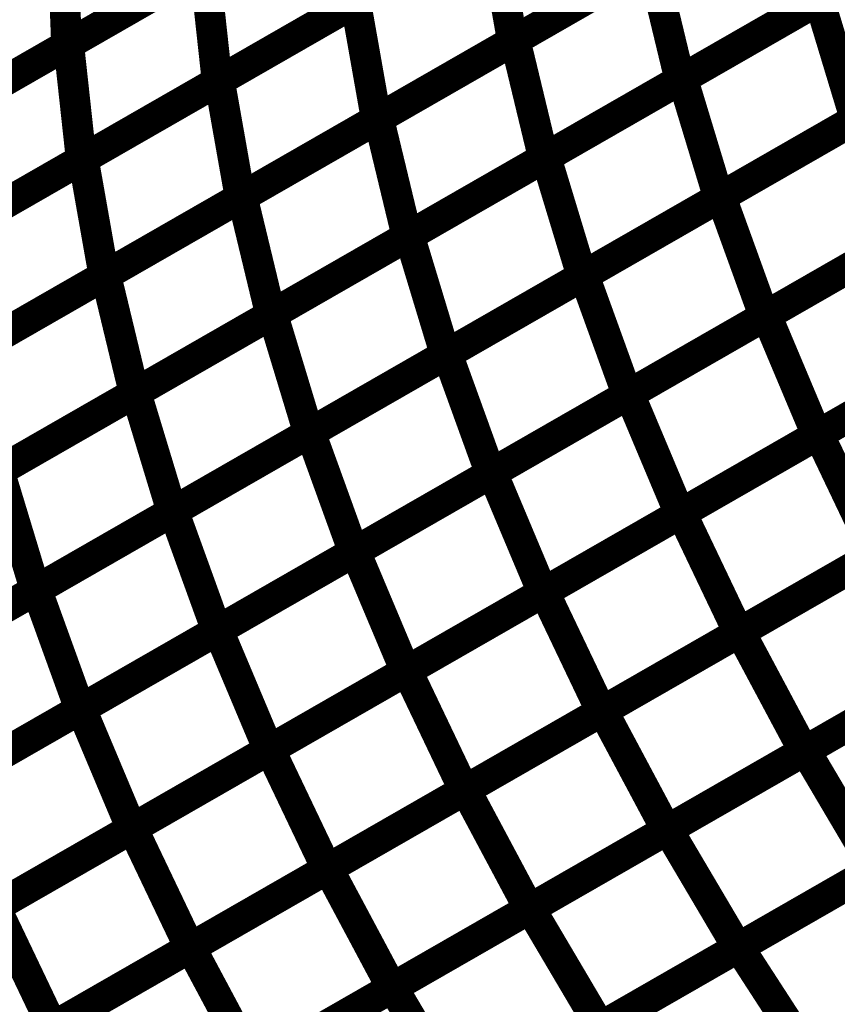
# Model space of a CAD drawing. Extents: x -3.99 to 3.15, y -3.86 to 4.98.
# Drawn here: x 2.31 to 2.39, y 3.81 to 3.9 of the extents above; entities that cross this region are included whole.
import ezdxf

# ---------------------------------------------------------------- set-up
doc = ezdxf.new("R2010")
doc.units = 0
doc.header["$MEASUREMENT"] = 0

msp = doc.modelspace()

# ---------------------------------------------------------------- linework, layer by layer
at = {"color": 0}
for points in [[(2.338969, 3.914693, 0.003, 0.003, 0), (2.312469, 3.899476, 0.003, 0.003, 0)], [(2.338969, 3.914693, 0.003, 0.003, 0), (2.312469, 3.899476, 0.003, 0.003, 0)], [(2.312677, 3.899594, 0.003, 0.003, 0), (2.339236, 3.914846, 0.003, 0.003, 0)], [(2.312677, 3.899594, 0.003, 0.003, 0), (2.339236, 3.914846, 0.003, 0.003, 0)], [(2.382665, 3.915146, 0.003, 0.003, 0), (2.356047, 3.899862, 0.003, 0.003, 0)], [(2.382665, 3.915146, 0.003, 0.003, 0), (2.356047, 3.899862, 0.003, 0.003, 0)], [(2.356295, 3.9, 0.003, 0.003, 0), (2.382957, 3.915311, 0.003, 0.003, 0)], [(2.356295, 3.9, 0.003, 0.003, 0), (2.382957, 3.915311, 0.003, 0.003, 0)], [(2.353748, 3.911165, 0.003, 0.003, 0), (2.327189, 3.895913, 0.003, 0.003, 0)], [(2.353748, 3.911165, 0.003, 0.003, 0), (2.327189, 3.895913, 0.003, 0.003, 0)], [(2.327409, 3.896039, 0.003, 0.003, 0), (2.35402, 3.911323, 0.003, 0.003, 0)], [(2.327409, 3.896039, 0.003, 0.003, 0), (2.35402, 3.911323, 0.003, 0.003, 0)], [(2.35402, 3.911323, 0.003, 0.003, 0), (2.356047, 3.899862, 0.003, 0.003, 0)], [(2.356047, 3.899862, 0.003, 0.003, 0), (2.35402, 3.911323, 0.003, 0.003, 0)], [(2.35402, 3.911323, 0.003, 0.003, 0), (2.356047, 3.899862, 0.003, 0.003, 0)], [(2.356047, 3.899862, 0.003, 0.003, 0), (2.35402, 3.911323, 0.003, 0.003, 0)], [(2.399075, 3.911394, 0.003, 0.003, 0), (2.372409, 3.896087, 0.003, 0.003, 0)], [(2.399075, 3.911394, 0.003, 0.003, 0), (2.372409, 3.896087, 0.003, 0.003, 0)], [(2.372661, 3.896228, 0.003, 0.003, 0), (2.39937, 3.911563, 0.003, 0.003, 0)], [(2.372661, 3.896228, 0.003, 0.003, 0), (2.39937, 3.911563, 0.003, 0.003, 0)], [(2.312047, 3.910602, 0.003, 0.003, 0), (2.312469, 3.899476, 0.003, 0.003, 0)], [(2.312469, 3.899476, 0.003, 0.003, 0), (2.312047, 3.910602, 0.003, 0.003, 0)], [(2.312047, 3.910602, 0.003, 0.003, 0), (2.312469, 3.899476, 0.003, 0.003, 0)], [(2.312469, 3.899476, 0.003, 0.003, 0), (2.312047, 3.910602, 0.003, 0.003, 0)], [(2.32572, 3.907083, 0.003, 0.003, 0), (2.29922, 3.891866, 0.003, 0.003, 0)], [(2.32572, 3.907083, 0.003, 0.003, 0), (2.29922, 3.891866, 0.003, 0.003, 0)], [(2.299398, 3.891969, 0.003, 0.003, 0), (2.325957, 3.90722, 0.003, 0.003, 0)], [(2.299398, 3.891969, 0.003, 0.003, 0), (2.325957, 3.90722, 0.003, 0.003, 0)], [(2.325957, 3.90722, 0.003, 0.003, 0), (2.327189, 3.895913, 0.003, 0.003, 0)], [(2.327189, 3.895913, 0.003, 0.003, 0), (2.325957, 3.90722, 0.003, 0.003, 0)], [(2.325957, 3.90722, 0.003, 0.003, 0), (2.327189, 3.895913, 0.003, 0.003, 0)], [(2.327189, 3.895913, 0.003, 0.003, 0), (2.325957, 3.90722, 0.003, 0.003, 0)], [(2.369354, 3.9075, 0.003, 0.003, 0), (2.342744, 3.89222, 0.003, 0.003, 0)], [(2.369354, 3.9075, 0.003, 0.003, 0), (2.342744, 3.89222, 0.003, 0.003, 0)], [(2.342961, 3.892346, 0.003, 0.003, 0), (2.369622, 3.907657, 0.003, 0.003, 0)], [(2.342961, 3.892346, 0.003, 0.003, 0), (2.369622, 3.907657, 0.003, 0.003, 0)], [(2.369622, 3.907657, 0.003, 0.003, 0), (2.372409, 3.896087, 0.003, 0.003, 0)], [(2.372409, 3.896087, 0.003, 0.003, 0), (2.369622, 3.907657, 0.003, 0.003, 0)], [(2.369622, 3.907657, 0.003, 0.003, 0), (2.372409, 3.896087, 0.003, 0.003, 0)], [(2.372409, 3.896087, 0.003, 0.003, 0), (2.369622, 3.907657, 0.003, 0.003, 0)], [(2.340469, 3.903539, 0.003, 0.003, 0), (2.313909, 3.888287, 0.003, 0.003, 0)], [(2.340469, 3.903539, 0.003, 0.003, 0), (2.313909, 3.888287, 0.003, 0.003, 0)], [(2.314102, 3.888398, 0.003, 0.003, 0), (2.340717, 3.903681, 0.003, 0.003, 0)], [(2.314102, 3.888398, 0.003, 0.003, 0), (2.340717, 3.903681, 0.003, 0.003, 0)], [(2.340717, 3.903681, 0.003, 0.003, 0), (2.342744, 3.89222, 0.003, 0.003, 0)], [(2.342744, 3.89222, 0.003, 0.003, 0), (2.340717, 3.903681, 0.003, 0.003, 0)], [(2.340717, 3.903681, 0.003, 0.003, 0), (2.342744, 3.89222, 0.003, 0.003, 0)], [(2.342744, 3.89222, 0.003, 0.003, 0), (2.340717, 3.903681, 0.003, 0.003, 0)], [(2.385744, 3.90374, 0.003, 0.003, 0), (2.359083, 3.888429, 0.003, 0.003, 0)], [(2.385744, 3.90374, 0.003, 0.003, 0), (2.359083, 3.888429, 0.003, 0.003, 0)], [(2.359307, 3.888563, 0.003, 0.003, 0), (2.386016, 3.903898, 0.003, 0.003, 0)], [(2.359307, 3.888563, 0.003, 0.003, 0), (2.386016, 3.903898, 0.003, 0.003, 0)], [(2.386016, 3.903898, 0.003, 0.003, 0), (2.389551, 3.892232, 0.003, 0.003, 0)], [(2.389551, 3.892232, 0.003, 0.003, 0), (2.386016, 3.903898, 0.003, 0.003, 0)], [(2.386016, 3.903898, 0.003, 0.003, 0), (2.389551, 3.892232, 0.003, 0.003, 0)], [(2.389551, 3.892232, 0.003, 0.003, 0), (2.386016, 3.903898, 0.003, 0.003, 0)], [(2.312469, 3.899476, 0.003, 0.003, 0), (2.285972, 3.88426, 0.003, 0.003, 0)], [(2.312469, 3.899476, 0.003, 0.003, 0), (2.285972, 3.88426, 0.003, 0.003, 0)], [(2.286118, 3.884343, 0.003, 0.003, 0), (2.312677, 3.899594, 0.003, 0.003, 0)], [(2.286118, 3.884343, 0.003, 0.003, 0), (2.312677, 3.899594, 0.003, 0.003, 0)], [(2.312677, 3.899594, 0.003, 0.003, 0), (2.313909, 3.888287, 0.003, 0.003, 0)], [(2.313909, 3.888287, 0.003, 0.003, 0), (2.312677, 3.899594, 0.003, 0.003, 0)], [(2.312677, 3.899594, 0.003, 0.003, 0), (2.313909, 3.888287, 0.003, 0.003, 0)], [(2.313909, 3.888287, 0.003, 0.003, 0), (2.312677, 3.899594, 0.003, 0.003, 0)], [(2.356047, 3.899862, 0.003, 0.003, 0), (2.329437, 3.884579, 0.003, 0.003, 0)], [(2.356047, 3.899862, 0.003, 0.003, 0), (2.329437, 3.884579, 0.003, 0.003, 0)], [(2.329634, 3.884693, 0.003, 0.003, 0), (2.356295, 3.9, 0.003, 0.003, 0)], [(2.329634, 3.884693, 0.003, 0.003, 0), (2.356295, 3.9, 0.003, 0.003, 0)], [(2.356295, 3.9, 0.003, 0.003, 0), (2.359083, 3.888429, 0.003, 0.003, 0)], [(2.359083, 3.888429, 0.003, 0.003, 0), (2.356295, 3.9, 0.003, 0.003, 0)], [(2.356295, 3.9, 0.003, 0.003, 0), (2.359083, 3.888429, 0.003, 0.003, 0)], [(2.359083, 3.888429, 0.003, 0.003, 0), (2.356295, 3.9, 0.003, 0.003, 0)], [(2.402906, 3.899898, 0.003, 0.003, 0), (2.376197, 3.884563, 0.003, 0.003, 0)], [(2.402906, 3.899898, 0.003, 0.003, 0), (2.376197, 3.884563, 0.003, 0.003, 0)], [(2.376413, 3.884689, 0.003, 0.003, 0), (2.403157, 3.900047, 0.003, 0.003, 0)], [(2.376413, 3.884689, 0.003, 0.003, 0), (2.403157, 3.900047, 0.003, 0.003, 0)], [(2.327189, 3.895913, 0.003, 0.003, 0), (2.30063, 3.880661, 0.003, 0.003, 0)], [(2.327189, 3.895913, 0.003, 0.003, 0), (2.30063, 3.880661, 0.003, 0.003, 0)], [(2.300795, 3.880756, 0.003, 0.003, 0), (2.327409, 3.896039, 0.003, 0.003, 0)], [(2.300795, 3.880756, 0.003, 0.003, 0), (2.327409, 3.896039, 0.003, 0.003, 0)], [(2.327409, 3.896039, 0.003, 0.003, 0), (2.329437, 3.884579, 0.003, 0.003, 0)], [(2.329437, 3.884579, 0.003, 0.003, 0), (2.327409, 3.896039, 0.003, 0.003, 0)], [(2.327409, 3.896039, 0.003, 0.003, 0), (2.329437, 3.884579, 0.003, 0.003, 0)], [(2.329437, 3.884579, 0.003, 0.003, 0), (2.327409, 3.896039, 0.003, 0.003, 0)], [(2.372409, 3.896087, 0.003, 0.003, 0), (2.345748, 3.880776, 0.003, 0.003, 0)], [(2.372409, 3.896087, 0.003, 0.003, 0), (2.345748, 3.880776, 0.003, 0.003, 0)], [(2.345957, 3.880894, 0.003, 0.003, 0), (2.372661, 3.896228, 0.003, 0.003, 0)], [(2.345957, 3.880894, 0.003, 0.003, 0), (2.372661, 3.896228, 0.003, 0.003, 0)], [(2.372661, 3.896228, 0.003, 0.003, 0), (2.376197, 3.884563, 0.003, 0.003, 0)], [(2.376197, 3.884563, 0.003, 0.003, 0), (2.372661, 3.896228, 0.003, 0.003, 0)], [(2.372661, 3.896228, 0.003, 0.003, 0), (2.376197, 3.884563, 0.003, 0.003, 0)], [(2.376197, 3.884563, 0.003, 0.003, 0), (2.372661, 3.896228, 0.003, 0.003, 0)], [(2.342744, 3.89222, 0.003, 0.003, 0), (2.31613, 3.876937, 0.003, 0.003, 0)], [(2.342744, 3.89222, 0.003, 0.003, 0), (2.31613, 3.876937, 0.003, 0.003, 0)], [(2.316299, 3.877035, 0.003, 0.003, 0), (2.342961, 3.892346, 0.003, 0.003, 0)], [(2.316299, 3.877035, 0.003, 0.003, 0), (2.342961, 3.892346, 0.003, 0.003, 0)], [(2.342961, 3.892346, 0.003, 0.003, 0), (2.345748, 3.880776, 0.003, 0.003, 0)], [(2.345748, 3.880776, 0.003, 0.003, 0), (2.342961, 3.892346, 0.003, 0.003, 0)], [(2.342961, 3.892346, 0.003, 0.003, 0), (2.345748, 3.880776, 0.003, 0.003, 0)], [(2.345748, 3.880776, 0.003, 0.003, 0), (2.342961, 3.892346, 0.003, 0.003, 0)], [(2.389551, 3.892232, 0.003, 0.003, 0), (2.362843, 3.876894, 0.003, 0.003, 0)], [(2.389551, 3.892232, 0.003, 0.003, 0), (2.362843, 3.876894, 0.003, 0.003, 0)], [(2.363035, 3.877008, 0.003, 0.003, 0), (2.389783, 3.892366, 0.003, 0.003, 0)], [(2.363035, 3.877008, 0.003, 0.003, 0), (2.389783, 3.892366, 0.003, 0.003, 0)], [(2.332598, 3.873224, 0.003, 0.003, 0), (2.359307, 3.888563, 0.003, 0.003, 0)], [(2.332598, 3.873224, 0.003, 0.003, 0), (2.359307, 3.888563, 0.003, 0.003, 0)], [(2.359307, 3.888563, 0.003, 0.003, 0), (2.362843, 3.876894, 0.003, 0.003, 0)], [(2.362843, 3.876894, 0.003, 0.003, 0), (2.359307, 3.888563, 0.003, 0.003, 0)], [(2.359307, 3.888563, 0.003, 0.003, 0), (2.362843, 3.876894, 0.003, 0.003, 0)], [(2.362843, 3.876894, 0.003, 0.003, 0), (2.359307, 3.888563, 0.003, 0.003, 0)], [(2.313909, 3.888287, 0.003, 0.003, 0), (2.28735, 3.873035, 0.003, 0.003, 0)], [(2.313909, 3.888287, 0.003, 0.003, 0), (2.28735, 3.873035, 0.003, 0.003, 0)], [(2.287488, 3.873114, 0.003, 0.003, 0), (2.314102, 3.888398, 0.003, 0.003, 0)], [(2.287488, 3.873114, 0.003, 0.003, 0), (2.314102, 3.888398, 0.003, 0.003, 0)], [(2.314102, 3.888398, 0.003, 0.003, 0), (2.31613, 3.876937, 0.003, 0.003, 0)], [(2.31613, 3.876937, 0.003, 0.003, 0), (2.314102, 3.888398, 0.003, 0.003, 0)], [(2.314102, 3.888398, 0.003, 0.003, 0), (2.31613, 3.876937, 0.003, 0.003, 0)], [(2.31613, 3.876937, 0.003, 0.003, 0), (2.314102, 3.888398, 0.003, 0.003, 0)], [(2.359083, 3.888429, 0.003, 0.003, 0), (2.332421, 3.873122, 0.003, 0.003, 0)], [(2.359083, 3.888429, 0.003, 0.003, 0), (2.332421, 3.873122, 0.003, 0.003, 0)], [(2.407394, 3.888339, 0.003, 0.003, 0), (2.38065, 3.87298, 0.003, 0.003, 0)], [(2.407394, 3.888339, 0.003, 0.003, 0), (2.38065, 3.87298, 0.003, 0.003, 0)], [(2.380854, 3.873098, 0.003, 0.003, 0), (2.407638, 3.888476, 0.003, 0.003, 0)], [(2.380854, 3.873098, 0.003, 0.003, 0), (2.407638, 3.888476, 0.003, 0.003, 0)], [(2.302969, 3.869382, 0.003, 0.003, 0), (2.329634, 3.884693, 0.003, 0.003, 0)], [(2.302969, 3.869382, 0.003, 0.003, 0), (2.329634, 3.884693, 0.003, 0.003, 0)], [(2.329634, 3.884693, 0.003, 0.003, 0), (2.332421, 3.873122, 0.003, 0.003, 0)], [(2.332421, 3.873122, 0.003, 0.003, 0), (2.329634, 3.884693, 0.003, 0.003, 0)], [(2.329634, 3.884693, 0.003, 0.003, 0), (2.332421, 3.873122, 0.003, 0.003, 0)], [(2.332421, 3.873122, 0.003, 0.003, 0), (2.329634, 3.884693, 0.003, 0.003, 0)], [(2.349665, 3.869331, 0.003, 0.003, 0), (2.376413, 3.884689, 0.003, 0.003, 0)], [(2.349665, 3.869331, 0.003, 0.003, 0), (2.376413, 3.884689, 0.003, 0.003, 0)], [(2.376413, 3.884689, 0.003, 0.003, 0), (2.38065, 3.87298, 0.003, 0.003, 0)], [(2.38065, 3.87298, 0.003, 0.003, 0), (2.376413, 3.884689, 0.003, 0.003, 0)], [(2.376413, 3.884689, 0.003, 0.003, 0), (2.38065, 3.87298, 0.003, 0.003, 0)], [(2.38065, 3.87298, 0.003, 0.003, 0), (2.376413, 3.884689, 0.003, 0.003, 0)], [(2.329437, 3.884579, 0.003, 0.003, 0), (2.302823, 3.869295, 0.003, 0.003, 0)], [(2.329437, 3.884579, 0.003, 0.003, 0), (2.302823, 3.869295, 0.003, 0.003, 0)], [(2.376197, 3.884563, 0.003, 0.003, 0), (2.349488, 3.869228, 0.003, 0.003, 0)], [(2.376197, 3.884563, 0.003, 0.003, 0), (2.349488, 3.869228, 0.003, 0.003, 0)], [(2.319244, 3.865555, 0.003, 0.003, 0), (2.345957, 3.880894, 0.003, 0.003, 0)], [(2.319244, 3.865555, 0.003, 0.003, 0), (2.345957, 3.880894, 0.003, 0.003, 0)], [(2.345957, 3.880894, 0.003, 0.003, 0), (2.349488, 3.869228, 0.003, 0.003, 0)], [(2.349488, 3.869228, 0.003, 0.003, 0), (2.345957, 3.880894, 0.003, 0.003, 0)], [(2.345957, 3.880894, 0.003, 0.003, 0), (2.349488, 3.869228, 0.003, 0.003, 0)], [(2.349488, 3.869228, 0.003, 0.003, 0), (2.345957, 3.880894, 0.003, 0.003, 0)], [(2.345748, 3.880776, 0.003, 0.003, 0), (2.319087, 3.865465, 0.003, 0.003, 0)], [(2.345748, 3.880776, 0.003, 0.003, 0), (2.319087, 3.865465, 0.003, 0.003, 0)], [(2.39402, 3.880657, 0.003, 0.003, 0), (2.367272, 3.865299, 0.003, 0.003, 0)], [(2.39402, 3.880657, 0.003, 0.003, 0), (2.367272, 3.865299, 0.003, 0.003, 0)], [(2.367461, 3.865406, 0.003, 0.003, 0), (2.394244, 3.880787, 0.003, 0.003, 0)], [(2.367461, 3.865406, 0.003, 0.003, 0), (2.394244, 3.880787, 0.003, 0.003, 0)], [(2.289638, 3.861724, 0.003, 0.003, 0), (2.316299, 3.877035, 0.003, 0.003, 0)], [(2.289638, 3.861724, 0.003, 0.003, 0), (2.316299, 3.877035, 0.003, 0.003, 0)], [(2.316299, 3.877035, 0.003, 0.003, 0), (2.319087, 3.865465, 0.003, 0.003, 0)], [(2.319087, 3.865465, 0.003, 0.003, 0), (2.316299, 3.877035, 0.003, 0.003, 0)], [(2.316299, 3.877035, 0.003, 0.003, 0), (2.319087, 3.865465, 0.003, 0.003, 0)], [(2.319087, 3.865465, 0.003, 0.003, 0), (2.316299, 3.877035, 0.003, 0.003, 0)], [(2.336291, 3.86165, 0.003, 0.003, 0), (2.363035, 3.877008, 0.003, 0.003, 0)], [(2.336291, 3.86165, 0.003, 0.003, 0), (2.363035, 3.877008, 0.003, 0.003, 0)], [(2.363035, 3.877008, 0.003, 0.003, 0), (2.367272, 3.865299, 0.003, 0.003, 0)], [(2.367272, 3.865299, 0.003, 0.003, 0), (2.363035, 3.877008, 0.003, 0.003, 0)], [(2.363035, 3.877008, 0.003, 0.003, 0), (2.367272, 3.865299, 0.003, 0.003, 0)], [(2.367272, 3.865299, 0.003, 0.003, 0), (2.363035, 3.877008, 0.003, 0.003, 0)], [(2.31613, 3.876937, 0.003, 0.003, 0), (2.289516, 3.861654, 0.003, 0.003, 0)], [(2.31613, 3.876937, 0.003, 0.003, 0), (2.289516, 3.861654, 0.003, 0.003, 0)], [(2.362843, 3.876894, 0.003, 0.003, 0), (2.336134, 3.861559, 0.003, 0.003, 0)], [(2.362843, 3.876894, 0.003, 0.003, 0), (2.336134, 3.861559, 0.003, 0.003, 0)], [(2.412571, 3.876748, 0.003, 0.003, 0), (2.385787, 3.86137, 0.003, 0.003, 0)], [(2.412571, 3.876748, 0.003, 0.003, 0), (2.385787, 3.86137, 0.003, 0.003, 0)], [(2.385965, 3.861469, 0.003, 0.003, 0), (2.41278, 3.87687, 0.003, 0.003, 0)], [(2.385965, 3.861469, 0.003, 0.003, 0), (2.41278, 3.87687, 0.003, 0.003, 0)], [(2.30589, 3.857886, 0.003, 0.003, 0), (2.332598, 3.873224, 0.003, 0.003, 0)], [(2.30589, 3.857886, 0.003, 0.003, 0), (2.332598, 3.873224, 0.003, 0.003, 0)], [(2.332598, 3.873224, 0.003, 0.003, 0), (2.336134, 3.861559, 0.003, 0.003, 0)], [(2.336134, 3.861559, 0.003, 0.003, 0), (2.332598, 3.873224, 0.003, 0.003, 0)], [(2.332598, 3.873224, 0.003, 0.003, 0), (2.336134, 3.861559, 0.003, 0.003, 0)], [(2.336134, 3.861559, 0.003, 0.003, 0), (2.332598, 3.873224, 0.003, 0.003, 0)], [(2.332421, 3.873122, 0.003, 0.003, 0), (2.305756, 3.857811, 0.003, 0.003, 0)], [(2.332421, 3.873122, 0.003, 0.003, 0), (2.305756, 3.857811, 0.003, 0.003, 0)], [(2.38065, 3.87298, 0.003, 0.003, 0), (2.353902, 3.857622, 0.003, 0.003, 0)], [(2.38065, 3.87298, 0.003, 0.003, 0), (2.353902, 3.857622, 0.003, 0.003, 0)], [(2.354071, 3.857717, 0.003, 0.003, 0), (2.380854, 3.873098, 0.003, 0.003, 0)], [(2.354071, 3.857717, 0.003, 0.003, 0), (2.380854, 3.873098, 0.003, 0.003, 0)], [(2.380854, 3.873098, 0.003, 0.003, 0), (2.385787, 3.86137, 0.003, 0.003, 0)], [(2.385787, 3.86137, 0.003, 0.003, 0), (2.380854, 3.873098, 0.003, 0.003, 0)], [(2.380854, 3.873098, 0.003, 0.003, 0), (2.385787, 3.86137, 0.003, 0.003, 0)], [(2.385787, 3.86137, 0.003, 0.003, 0), (2.380854, 3.873098, 0.003, 0.003, 0)], [(2.322917, 3.853969, 0.003, 0.003, 0), (2.349665, 3.869331, 0.003, 0.003, 0)], [(2.322917, 3.853969, 0.003, 0.003, 0), (2.349665, 3.869331, 0.003, 0.003, 0)], [(2.349665, 3.869331, 0.003, 0.003, 0), (2.353902, 3.857622, 0.003, 0.003, 0)], [(2.353902, 3.857622, 0.003, 0.003, 0), (2.349665, 3.869331, 0.003, 0.003, 0)], [(2.349665, 3.869331, 0.003, 0.003, 0), (2.353902, 3.857622, 0.003, 0.003, 0)], [(2.353902, 3.857622, 0.003, 0.003, 0), (2.349665, 3.869331, 0.003, 0.003, 0)], [(2.349488, 3.869228, 0.003, 0.003, 0), (2.32278, 3.85389, 0.003, 0.003, 0)], [(2.349488, 3.869228, 0.003, 0.003, 0), (2.32278, 3.85389, 0.003, 0.003, 0)], [(2.399177, 3.869059, 0.003, 0.003, 0), (2.372394, 3.853677, 0.003, 0.003, 0)], [(2.399177, 3.869059, 0.003, 0.003, 0), (2.372394, 3.853677, 0.003, 0.003, 0)], [(2.372559, 3.853772, 0.003, 0.003, 0), (2.399374, 3.869169, 0.003, 0.003, 0)], [(2.372559, 3.853772, 0.003, 0.003, 0), (2.399374, 3.869169, 0.003, 0.003, 0)], [(2.319087, 3.865465, 0.003, 0.003, 0), (2.292425, 3.850154, 0.003, 0.003, 0)], [(2.319087, 3.865465, 0.003, 0.003, 0), (2.292425, 3.850154, 0.003, 0.003, 0)], [(2.292539, 3.85022, 0.003, 0.003, 0), (2.319244, 3.865555, 0.003, 0.003, 0)], [(2.292539, 3.85022, 0.003, 0.003, 0), (2.319244, 3.865555, 0.003, 0.003, 0)], [(2.319244, 3.865555, 0.003, 0.003, 0), (2.32278, 3.85389, 0.003, 0.003, 0)], [(2.32278, 3.85389, 0.003, 0.003, 0), (2.319244, 3.865555, 0.003, 0.003, 0)], [(2.319244, 3.865555, 0.003, 0.003, 0), (2.32278, 3.85389, 0.003, 0.003, 0)], [(2.32278, 3.85389, 0.003, 0.003, 0), (2.319244, 3.865555, 0.003, 0.003, 0)], [(2.367272, 3.865299, 0.003, 0.003, 0), (2.340528, 3.849941, 0.003, 0.003, 0)], [(2.367272, 3.865299, 0.003, 0.003, 0), (2.340528, 3.849941, 0.003, 0.003, 0)], [(2.340677, 3.850028, 0.003, 0.003, 0), (2.367461, 3.865406, 0.003, 0.003, 0)], [(2.340677, 3.850028, 0.003, 0.003, 0), (2.367461, 3.865406, 0.003, 0.003, 0)], [(2.367461, 3.865406, 0.003, 0.003, 0), (2.372394, 3.853677, 0.003, 0.003, 0)], [(2.372394, 3.853677, 0.003, 0.003, 0), (2.367461, 3.865406, 0.003, 0.003, 0)], [(2.367461, 3.865406, 0.003, 0.003, 0), (2.372394, 3.853677, 0.003, 0.003, 0)], [(2.372394, 3.853677, 0.003, 0.003, 0), (2.367461, 3.865406, 0.003, 0.003, 0)], [(2.309547, 3.846291, 0.003, 0.003, 0), (2.336291, 3.86165, 0.003, 0.003, 0)], [(2.309547, 3.846291, 0.003, 0.003, 0), (2.336291, 3.86165, 0.003, 0.003, 0)], [(2.336291, 3.86165, 0.003, 0.003, 0), (2.340528, 3.849941, 0.003, 0.003, 0)], [(2.340528, 3.849941, 0.003, 0.003, 0), (2.336291, 3.86165, 0.003, 0.003, 0)], [(2.336291, 3.86165, 0.003, 0.003, 0), (2.340528, 3.849941, 0.003, 0.003, 0)], [(2.340528, 3.849941, 0.003, 0.003, 0), (2.336291, 3.86165, 0.003, 0.003, 0)], [(2.336134, 3.861559, 0.003, 0.003, 0), (2.309425, 3.84622, 0.003, 0.003, 0)], [(2.336134, 3.861559, 0.003, 0.003, 0), (2.309425, 3.84622, 0.003, 0.003, 0)], [(2.385787, 3.86137, 0.003, 0.003, 0), (2.359004, 3.845988, 0.003, 0.003, 0)], [(2.385787, 3.86137, 0.003, 0.003, 0), (2.359004, 3.845988, 0.003, 0.003, 0)], [(2.359146, 3.846071, 0.003, 0.003, 0), (2.385965, 3.861469, 0.003, 0.003, 0)], [(2.359146, 3.846071, 0.003, 0.003, 0), (2.385965, 3.861469, 0.003, 0.003, 0)], [(2.385965, 3.861469, 0.003, 0.003, 0), (2.391547, 3.849764, 0.003, 0.003, 0)], [(2.391547, 3.849764, 0.003, 0.003, 0), (2.385965, 3.861469, 0.003, 0.003, 0)], [(2.385965, 3.861469, 0.003, 0.003, 0), (2.391547, 3.849764, 0.003, 0.003, 0)], [(2.391547, 3.849764, 0.003, 0.003, 0), (2.385965, 3.861469, 0.003, 0.003, 0)], [(2.30589, 3.857886, 0.003, 0.003, 0), (2.309425, 3.84622, 0.003, 0.003, 0)], [(2.309425, 3.84622, 0.003, 0.003, 0), (2.30589, 3.857886, 0.003, 0.003, 0)], [(2.30589, 3.857886, 0.003, 0.003, 0), (2.309425, 3.84622, 0.003, 0.003, 0)], [(2.309425, 3.84622, 0.003, 0.003, 0), (2.30589, 3.857886, 0.003, 0.003, 0)], [(2.353902, 3.857622, 0.003, 0.003, 0), (2.327154, 3.84226, 0.003, 0.003, 0)], [(2.353902, 3.857622, 0.003, 0.003, 0), (2.327154, 3.84226, 0.003, 0.003, 0)], [(2.327283, 3.842335, 0.003, 0.003, 0), (2.354071, 3.857717, 0.003, 0.003, 0)], [(2.327283, 3.842335, 0.003, 0.003, 0), (2.354071, 3.857717, 0.003, 0.003, 0)], [(2.354071, 3.857717, 0.003, 0.003, 0), (2.359004, 3.845988, 0.003, 0.003, 0)], [(2.359004, 3.845988, 0.003, 0.003, 0), (2.354071, 3.857717, 0.003, 0.003, 0)], [(2.354071, 3.857717, 0.003, 0.003, 0), (2.359004, 3.845988, 0.003, 0.003, 0)], [(2.359004, 3.845988, 0.003, 0.003, 0), (2.354071, 3.857717, 0.003, 0.003, 0)], [(2.404957, 3.857465, 0.003, 0.003, 0), (2.378142, 3.842067, 0.003, 0.003, 0)], [(2.404957, 3.857465, 0.003, 0.003, 0), (2.378142, 3.842067, 0.003, 0.003, 0)], [(2.378291, 3.842154, 0.003, 0.003, 0), (2.405142, 3.857571, 0.003, 0.003, 0)], [(2.378291, 3.842154, 0.003, 0.003, 0), (2.405142, 3.857571, 0.003, 0.003, 0)], [(2.296173, 3.83861, 0.003, 0.003, 0), (2.322917, 3.853969, 0.003, 0.003, 0)], [(2.296173, 3.83861, 0.003, 0.003, 0), (2.322917, 3.853969, 0.003, 0.003, 0)], [(2.322917, 3.853969, 0.003, 0.003, 0), (2.327154, 3.84226, 0.003, 0.003, 0)], [(2.327154, 3.84226, 0.003, 0.003, 0), (2.322917, 3.853969, 0.003, 0.003, 0)], [(2.322917, 3.853969, 0.003, 0.003, 0), (2.327154, 3.84226, 0.003, 0.003, 0)], [(2.327154, 3.84226, 0.003, 0.003, 0), (2.322917, 3.853969, 0.003, 0.003, 0)], [(2.32278, 3.85389, 0.003, 0.003, 0), (2.296075, 3.838555, 0.003, 0.003, 0)], [(2.32278, 3.85389, 0.003, 0.003, 0), (2.296075, 3.838555, 0.003, 0.003, 0)], [(2.372394, 3.853677, 0.003, 0.003, 0), (2.34561, 3.838299, 0.003, 0.003, 0)], [(2.372394, 3.853677, 0.003, 0.003, 0), (2.34561, 3.838299, 0.003, 0.003, 0)], [(2.34574, 3.838374, 0.003, 0.003, 0), (2.372559, 3.853772, 0.003, 0.003, 0)], [(2.34574, 3.838374, 0.003, 0.003, 0), (2.372559, 3.853772, 0.003, 0.003, 0)], [(2.372559, 3.853772, 0.003, 0.003, 0), (2.378142, 3.842067, 0.003, 0.003, 0)], [(2.378142, 3.842067, 0.003, 0.003, 0), (2.372559, 3.853772, 0.003, 0.003, 0)], [(2.372559, 3.853772, 0.003, 0.003, 0), (2.378142, 3.842067, 0.003, 0.003, 0)], [(2.378142, 3.842067, 0.003, 0.003, 0), (2.372559, 3.853772, 0.003, 0.003, 0)], [(2.340528, 3.849941, 0.003, 0.003, 0), (2.313783, 3.834583, 0.003, 0.003, 0)], [(2.340528, 3.849941, 0.003, 0.003, 0), (2.313783, 3.834583, 0.003, 0.003, 0)], [(2.313894, 3.834646, 0.003, 0.003, 0), (2.340677, 3.850028, 0.003, 0.003, 0)], [(2.313894, 3.834646, 0.003, 0.003, 0), (2.340677, 3.850028, 0.003, 0.003, 0)], [(2.340677, 3.850028, 0.003, 0.003, 0), (2.34561, 3.838299, 0.003, 0.003, 0)], [(2.34561, 3.838299, 0.003, 0.003, 0), (2.340677, 3.850028, 0.003, 0.003, 0)], [(2.340677, 3.850028, 0.003, 0.003, 0), (2.34561, 3.838299, 0.003, 0.003, 0)], [(2.34561, 3.838299, 0.003, 0.003, 0), (2.340677, 3.850028, 0.003, 0.003, 0)], [(2.391547, 3.849764, 0.003, 0.003, 0), (2.364728, 3.834366, 0.003, 0.003, 0)], [(2.391547, 3.849764, 0.003, 0.003, 0), (2.364728, 3.834366, 0.003, 0.003, 0)], [(2.36487, 3.834449, 0.003, 0.003, 0), (2.391717, 3.849862, 0.003, 0.003, 0)], [(2.36487, 3.834449, 0.003, 0.003, 0), (2.391717, 3.849862, 0.003, 0.003, 0)], [(2.309425, 3.84622, 0.003, 0.003, 0), (2.28272, 3.830886, 0.003, 0.003, 0)], [(2.309425, 3.84622, 0.003, 0.003, 0), (2.28272, 3.830886, 0.003, 0.003, 0)], [(2.282799, 3.830929, 0.003, 0.003, 0), (2.309547, 3.846291, 0.003, 0.003, 0)], [(2.282799, 3.830929, 0.003, 0.003, 0), (2.309547, 3.846291, 0.003, 0.003, 0)], [(2.309547, 3.846291, 0.003, 0.003, 0), (2.313783, 3.834583, 0.003, 0.003, 0)], [(2.313783, 3.834583, 0.003, 0.003, 0), (2.309547, 3.846291, 0.003, 0.003, 0)], [(2.309547, 3.846291, 0.003, 0.003, 0), (2.313783, 3.834583, 0.003, 0.003, 0)], [(2.313783, 3.834583, 0.003, 0.003, 0), (2.309547, 3.846291, 0.003, 0.003, 0)], [(2.359004, 3.845988, 0.003, 0.003, 0), (2.332217, 3.830606, 0.003, 0.003, 0)], [(2.359004, 3.845988, 0.003, 0.003, 0), (2.332217, 3.830606, 0.003, 0.003, 0)], [(2.332335, 3.830673, 0.003, 0.003, 0), (2.359146, 3.846071, 0.003, 0.003, 0)], [(2.332335, 3.830673, 0.003, 0.003, 0), (2.359146, 3.846071, 0.003, 0.003, 0)], [(2.359146, 3.846071, 0.003, 0.003, 0), (2.364728, 3.834366, 0.003, 0.003, 0)], [(2.364728, 3.834366, 0.003, 0.003, 0), (2.359146, 3.846071, 0.003, 0.003, 0)], [(2.359146, 3.846071, 0.003, 0.003, 0), (2.364728, 3.834366, 0.003, 0.003, 0)], [(2.364728, 3.834366, 0.003, 0.003, 0), (2.359146, 3.846071, 0.003, 0.003, 0)], [(2.41137, 3.845906, 0.003, 0.003, 0), (2.38452, 3.830488, 0.003, 0.003, 0)], [(2.41137, 3.845906, 0.003, 0.003, 0), (2.38452, 3.830488, 0.003, 0.003, 0)], [(2.384657, 3.830567, 0.003, 0.003, 0), (2.411531, 3.846, 0.003, 0.003, 0)], [(2.384657, 3.830567, 0.003, 0.003, 0), (2.411531, 3.846, 0.003, 0.003, 0)], [(2.327154, 3.84226, 0.003, 0.003, 0), (2.300409, 3.826902, 0.003, 0.003, 0)], [(2.327154, 3.84226, 0.003, 0.003, 0), (2.300409, 3.826902, 0.003, 0.003, 0)], [(2.300504, 3.826957, 0.003, 0.003, 0), (2.327283, 3.842335, 0.003, 0.003, 0)], [(2.300504, 3.826957, 0.003, 0.003, 0), (2.327283, 3.842335, 0.003, 0.003, 0)], [(2.327283, 3.842335, 0.003, 0.003, 0), (2.332217, 3.830606, 0.003, 0.003, 0)], [(2.332217, 3.830606, 0.003, 0.003, 0), (2.327283, 3.842335, 0.003, 0.003, 0)], [(2.327283, 3.842335, 0.003, 0.003, 0), (2.332217, 3.830606, 0.003, 0.003, 0)], [(2.332217, 3.830606, 0.003, 0.003, 0), (2.327283, 3.842335, 0.003, 0.003, 0)], [(2.378142, 3.842067, 0.003, 0.003, 0), (2.351323, 3.826669, 0.003, 0.003, 0)], [(2.378142, 3.842067, 0.003, 0.003, 0), (2.351323, 3.826669, 0.003, 0.003, 0)], [(2.351449, 3.82674, 0.003, 0.003, 0), (2.378291, 3.842154, 0.003, 0.003, 0)], [(2.351449, 3.82674, 0.003, 0.003, 0), (2.378291, 3.842154, 0.003, 0.003, 0)], [(2.378291, 3.842154, 0.003, 0.003, 0), (2.38452, 3.830488, 0.003, 0.003, 0)], [(2.38452, 3.830488, 0.003, 0.003, 0), (2.378291, 3.842154, 0.003, 0.003, 0)], [(2.378291, 3.842154, 0.003, 0.003, 0), (2.38452, 3.830488, 0.003, 0.003, 0)], [(2.38452, 3.830488, 0.003, 0.003, 0), (2.378291, 3.842154, 0.003, 0.003, 0)], [(2.34561, 3.838299, 0.003, 0.003, 0), (2.318827, 3.822917, 0.003, 0.003, 0)], [(2.34561, 3.838299, 0.003, 0.003, 0), (2.318827, 3.822917, 0.003, 0.003, 0)], [(2.318925, 3.822972, 0.003, 0.003, 0), (2.34574, 3.838374, 0.003, 0.003, 0)], [(2.318925, 3.822972, 0.003, 0.003, 0), (2.34574, 3.838374, 0.003, 0.003, 0)], [(2.34574, 3.838374, 0.003, 0.003, 0), (2.351323, 3.826669, 0.003, 0.003, 0)], [(2.351323, 3.826669, 0.003, 0.003, 0), (2.34574, 3.838374, 0.003, 0.003, 0)], [(2.34574, 3.838374, 0.003, 0.003, 0), (2.351323, 3.826669, 0.003, 0.003, 0)], [(2.351323, 3.826669, 0.003, 0.003, 0), (2.34574, 3.838374, 0.003, 0.003, 0)], [(2.397945, 3.838197, 0.003, 0.003, 0), (2.371098, 3.822783, 0.003, 0.003, 0)], [(2.397945, 3.838197, 0.003, 0.003, 0), (2.371098, 3.822783, 0.003, 0.003, 0)], [(2.37122, 3.82285, 0.003, 0.003, 0), (2.398094, 3.838283, 0.003, 0.003, 0)], [(2.37122, 3.82285, 0.003, 0.003, 0), (2.398094, 3.838283, 0.003, 0.003, 0)], [(2.313783, 3.834583, 0.003, 0.003, 0), (2.287035, 3.81922, 0.003, 0.003, 0)], [(2.313783, 3.834583, 0.003, 0.003, 0), (2.287035, 3.81922, 0.003, 0.003, 0)], [(2.28711, 3.819268, 0.003, 0.003, 0), (2.313894, 3.834646, 0.003, 0.003, 0)], [(2.28711, 3.819268, 0.003, 0.003, 0), (2.313894, 3.834646, 0.003, 0.003, 0)], [(2.313894, 3.834646, 0.003, 0.003, 0), (2.318827, 3.822917, 0.003, 0.003, 0)], [(2.318827, 3.822917, 0.003, 0.003, 0), (2.313894, 3.834646, 0.003, 0.003, 0)], [(2.313894, 3.834646, 0.003, 0.003, 0), (2.318827, 3.822917, 0.003, 0.003, 0)], [(2.318827, 3.822917, 0.003, 0.003, 0), (2.313894, 3.834646, 0.003, 0.003, 0)], [(2.364728, 3.834366, 0.003, 0.003, 0), (2.337917, 3.818969, 0.003, 0.003, 0)], [(2.364728, 3.834366, 0.003, 0.003, 0), (2.337917, 3.818969, 0.003, 0.003, 0)], [(2.338024, 3.819031, 0.003, 0.003, 0), (2.36487, 3.834449, 0.003, 0.003, 0)], [(2.338024, 3.819031, 0.003, 0.003, 0), (2.36487, 3.834449, 0.003, 0.003, 0)], [(2.36487, 3.834449, 0.003, 0.003, 0), (2.371098, 3.822783, 0.003, 0.003, 0)], [(2.371098, 3.822783, 0.003, 0.003, 0), (2.36487, 3.834449, 0.003, 0.003, 0)], [(2.36487, 3.834449, 0.003, 0.003, 0), (2.371098, 3.822783, 0.003, 0.003, 0)], [(2.371098, 3.822783, 0.003, 0.003, 0), (2.36487, 3.834449, 0.003, 0.003, 0)], [(2.332217, 3.830606, 0.003, 0.003, 0), (2.305437, 3.815228, 0.003, 0.003, 0)], [(2.332217, 3.830606, 0.003, 0.003, 0), (2.305437, 3.815228, 0.003, 0.003, 0)], [(2.305516, 3.815272, 0.003, 0.003, 0), (2.332335, 3.830673, 0.003, 0.003, 0)], [(2.305516, 3.815272, 0.003, 0.003, 0), (2.332335, 3.830673, 0.003, 0.003, 0)], [(2.332335, 3.830673, 0.003, 0.003, 0), (2.337917, 3.818969, 0.003, 0.003, 0)], [(2.337917, 3.818969, 0.003, 0.003, 0), (2.332335, 3.830673, 0.003, 0.003, 0)], [(2.332335, 3.830673, 0.003, 0.003, 0), (2.337917, 3.818969, 0.003, 0.003, 0)], [(2.337917, 3.818969, 0.003, 0.003, 0), (2.332335, 3.830673, 0.003, 0.003, 0)], [(2.38452, 3.830488, 0.003, 0.003, 0), (2.357677, 3.815075, 0.003, 0.003, 0)], [(2.38452, 3.830488, 0.003, 0.003, 0), (2.357677, 3.815075, 0.003, 0.003, 0)], [(2.357783, 3.815134, 0.003, 0.003, 0), (2.384657, 3.830567, 0.003, 0.003, 0)], [(2.357783, 3.815134, 0.003, 0.003, 0), (2.384657, 3.830567, 0.003, 0.003, 0)], [(2.384657, 3.830567, 0.003, 0.003, 0), (2.391492, 3.818996, 0.003, 0.003, 0)], [(2.391492, 3.818996, 0.003, 0.003, 0), (2.384657, 3.830567, 0.003, 0.003, 0)], [(2.384657, 3.830567, 0.003, 0.003, 0), (2.391492, 3.818996, 0.003, 0.003, 0)], [(2.391492, 3.818996, 0.003, 0.003, 0), (2.384657, 3.830567, 0.003, 0.003, 0)], [(2.351323, 3.826669, 0.003, 0.003, 0), (2.324508, 3.811268, 0.003, 0.003, 0)], [(2.351323, 3.826669, 0.003, 0.003, 0), (2.324508, 3.811268, 0.003, 0.003, 0)], [(2.324602, 3.811323, 0.003, 0.003, 0), (2.351449, 3.82674, 0.003, 0.003, 0)], [(2.324602, 3.811323, 0.003, 0.003, 0), (2.351449, 3.82674, 0.003, 0.003, 0)], [(2.351449, 3.82674, 0.003, 0.003, 0), (2.357677, 3.815075, 0.003, 0.003, 0)], [(2.357677, 3.815075, 0.003, 0.003, 0), (2.351449, 3.82674, 0.003, 0.003, 0)], [(2.351449, 3.82674, 0.003, 0.003, 0), (2.357677, 3.815075, 0.003, 0.003, 0)], [(2.357677, 3.815075, 0.003, 0.003, 0), (2.351449, 3.82674, 0.003, 0.003, 0)], [(2.404929, 3.826713, 0.003, 0.003, 0), (2.378055, 3.81128, 0.003, 0.003, 0)], [(2.404929, 3.826713, 0.003, 0.003, 0), (2.378055, 3.81128, 0.003, 0.003, 0)], [(2.378165, 3.811343, 0.003, 0.003, 0), (2.405063, 3.826791, 0.003, 0.003, 0)], [(2.378165, 3.811343, 0.003, 0.003, 0), (2.405063, 3.826791, 0.003, 0.003, 0)], [(2.318827, 3.822917, 0.003, 0.003, 0), (2.292043, 3.807539, 0.003, 0.003, 0)], [(2.318827, 3.822917, 0.003, 0.003, 0), (2.292043, 3.807539, 0.003, 0.003, 0)], [(2.29211, 3.807575, 0.003, 0.003, 0), (2.318925, 3.822972, 0.003, 0.003, 0)], [(2.29211, 3.807575, 0.003, 0.003, 0), (2.318925, 3.822972, 0.003, 0.003, 0)], [(2.318925, 3.822972, 0.003, 0.003, 0), (2.324508, 3.811268, 0.003, 0.003, 0)], [(2.324508, 3.811268, 0.003, 0.003, 0), (2.318925, 3.822972, 0.003, 0.003, 0)], [(2.318925, 3.822972, 0.003, 0.003, 0), (2.324508, 3.811268, 0.003, 0.003, 0)], [(2.324508, 3.811268, 0.003, 0.003, 0), (2.318925, 3.822972, 0.003, 0.003, 0)], [(2.371098, 3.822783, 0.003, 0.003, 0), (2.344252, 3.807366, 0.003, 0.003, 0)], [(2.371098, 3.822783, 0.003, 0.003, 0), (2.344252, 3.807366, 0.003, 0.003, 0)], [(2.344346, 3.807417, 0.003, 0.003, 0), (2.37122, 3.82285, 0.003, 0.003, 0)], [(2.344346, 3.807417, 0.003, 0.003, 0), (2.37122, 3.82285, 0.003, 0.003, 0)], [(2.37122, 3.82285, 0.003, 0.003, 0), (2.378055, 3.81128, 0.003, 0.003, 0)], [(2.378055, 3.81128, 0.003, 0.003, 0), (2.37122, 3.82285, 0.003, 0.003, 0)], [(2.37122, 3.82285, 0.003, 0.003, 0), (2.378055, 3.81128, 0.003, 0.003, 0)], [(2.378055, 3.81128, 0.003, 0.003, 0), (2.37122, 3.82285, 0.003, 0.003, 0)], [(2.337917, 3.818969, 0.003, 0.003, 0), (2.311098, 3.803567, 0.003, 0.003, 0)], [(2.337917, 3.818969, 0.003, 0.003, 0), (2.311098, 3.803567, 0.003, 0.003, 0)], [(2.311177, 3.803614, 0.003, 0.003, 0), (2.338024, 3.819031, 0.003, 0.003, 0)], [(2.311177, 3.803614, 0.003, 0.003, 0), (2.338024, 3.819031, 0.003, 0.003, 0)], [(2.338024, 3.819031, 0.003, 0.003, 0), (2.344252, 3.807366, 0.003, 0.003, 0)], [(2.344252, 3.807366, 0.003, 0.003, 0), (2.338024, 3.819031, 0.003, 0.003, 0)], [(2.338024, 3.819031, 0.003, 0.003, 0), (2.344252, 3.807366, 0.003, 0.003, 0)], [(2.344252, 3.807366, 0.003, 0.003, 0), (2.338024, 3.819031, 0.003, 0.003, 0)], [(2.391492, 3.818996, 0.003, 0.003, 0), (2.364618, 3.803563, 0.003, 0.003, 0)], [(2.391492, 3.818996, 0.003, 0.003, 0), (2.364618, 3.803563, 0.003, 0.003, 0)], [(2.364717, 3.803622, 0.003, 0.003, 0), (2.391614, 3.819067, 0.003, 0.003, 0)], [(2.364717, 3.803622, 0.003, 0.003, 0), (2.391614, 3.819067, 0.003, 0.003, 0)], [(2.305516, 3.815272, 0.003, 0.003, 0), (2.311098, 3.803567, 0.003, 0.003, 0)], [(2.311098, 3.803567, 0.003, 0.003, 0), (2.305516, 3.815272, 0.003, 0.003, 0)], [(2.305516, 3.815272, 0.003, 0.003, 0), (2.311098, 3.803567, 0.003, 0.003, 0)], [(2.311098, 3.803567, 0.003, 0.003, 0), (2.305516, 3.815272, 0.003, 0.003, 0)], [(2.357677, 3.815075, 0.003, 0.003, 0), (2.330831, 3.799657, 0.003, 0.003, 0)], [(2.357677, 3.815075, 0.003, 0.003, 0), (2.330831, 3.799657, 0.003, 0.003, 0)], [(2.330909, 3.799705, 0.003, 0.003, 0), (2.357783, 3.815134, 0.003, 0.003, 0)], [(2.330909, 3.799705, 0.003, 0.003, 0), (2.357783, 3.815134, 0.003, 0.003, 0)], [(2.357783, 3.815134, 0.003, 0.003, 0), (2.364618, 3.803563, 0.003, 0.003, 0)], [(2.364618, 3.803563, 0.003, 0.003, 0), (2.357783, 3.815134, 0.003, 0.003, 0)], [(2.357783, 3.815134, 0.003, 0.003, 0), (2.364618, 3.803563, 0.003, 0.003, 0)], [(2.364618, 3.803563, 0.003, 0.003, 0), (2.357783, 3.815134, 0.003, 0.003, 0)], [(2.324508, 3.811268, 0.003, 0.003, 0), (2.297693, 3.79587, 0.003, 0.003, 0)], [(2.324508, 3.811268, 0.003, 0.003, 0), (2.297693, 3.79587, 0.003, 0.003, 0)], [(2.297752, 3.795906, 0.003, 0.003, 0), (2.324602, 3.811323, 0.003, 0.003, 0)], [(2.297752, 3.795906, 0.003, 0.003, 0), (2.324602, 3.811323, 0.003, 0.003, 0)], [(2.324602, 3.811323, 0.003, 0.003, 0), (2.330831, 3.799657, 0.003, 0.003, 0)], [(2.330831, 3.799657, 0.003, 0.003, 0), (2.324602, 3.811323, 0.003, 0.003, 0)], [(2.324602, 3.811323, 0.003, 0.003, 0), (2.330831, 3.799657, 0.003, 0.003, 0)], [(2.330831, 3.799657, 0.003, 0.003, 0), (2.324602, 3.811323, 0.003, 0.003, 0)], [(2.378055, 3.81128, 0.003, 0.003, 0), (2.351181, 3.795846, 0.003, 0.003, 0)], [(2.378055, 3.81128, 0.003, 0.003, 0), (2.351181, 3.795846, 0.003, 0.003, 0)], [(2.351268, 3.795898, 0.003, 0.003, 0), (2.378165, 3.811343, 0.003, 0.003, 0)], [(2.351268, 3.795898, 0.003, 0.003, 0), (2.378165, 3.811343, 0.003, 0.003, 0)], [(2.378165, 3.811343, 0.003, 0.003, 0), (2.385587, 3.79989, 0.003, 0.003, 0)], [(2.385587, 3.79989, 0.003, 0.003, 0), (2.378165, 3.811343, 0.003, 0.003, 0)], [(2.378165, 3.811343, 0.003, 0.003, 0), (2.385587, 3.79989, 0.003, 0.003, 0)], [(2.385587, 3.79989, 0.003, 0.003, 0), (2.378165, 3.811343, 0.003, 0.003, 0)], [(2.344252, 3.807366, 0.003, 0.003, 0), (2.317406, 3.791949, 0.003, 0.003, 0)], [(2.344252, 3.807366, 0.003, 0.003, 0), (2.317406, 3.791949, 0.003, 0.003, 0)], [(2.317472, 3.791984, 0.003, 0.003, 0), (2.344346, 3.807417, 0.003, 0.003, 0)], [(2.317472, 3.791984, 0.003, 0.003, 0), (2.344346, 3.807417, 0.003, 0.003, 0)], [(2.344346, 3.807417, 0.003, 0.003, 0), (2.351181, 3.795846, 0.003, 0.003, 0)], [(2.351181, 3.795846, 0.003, 0.003, 0), (2.344346, 3.807417, 0.003, 0.003, 0)], [(2.344346, 3.807417, 0.003, 0.003, 0), (2.351181, 3.795846, 0.003, 0.003, 0)], [(2.351181, 3.795846, 0.003, 0.003, 0), (2.344346, 3.807417, 0.003, 0.003, 0)]]:
    msp.add_lwpolyline(points, format="xyseb", dxfattribs=at)

doc.saveas('drawing.dxf')
